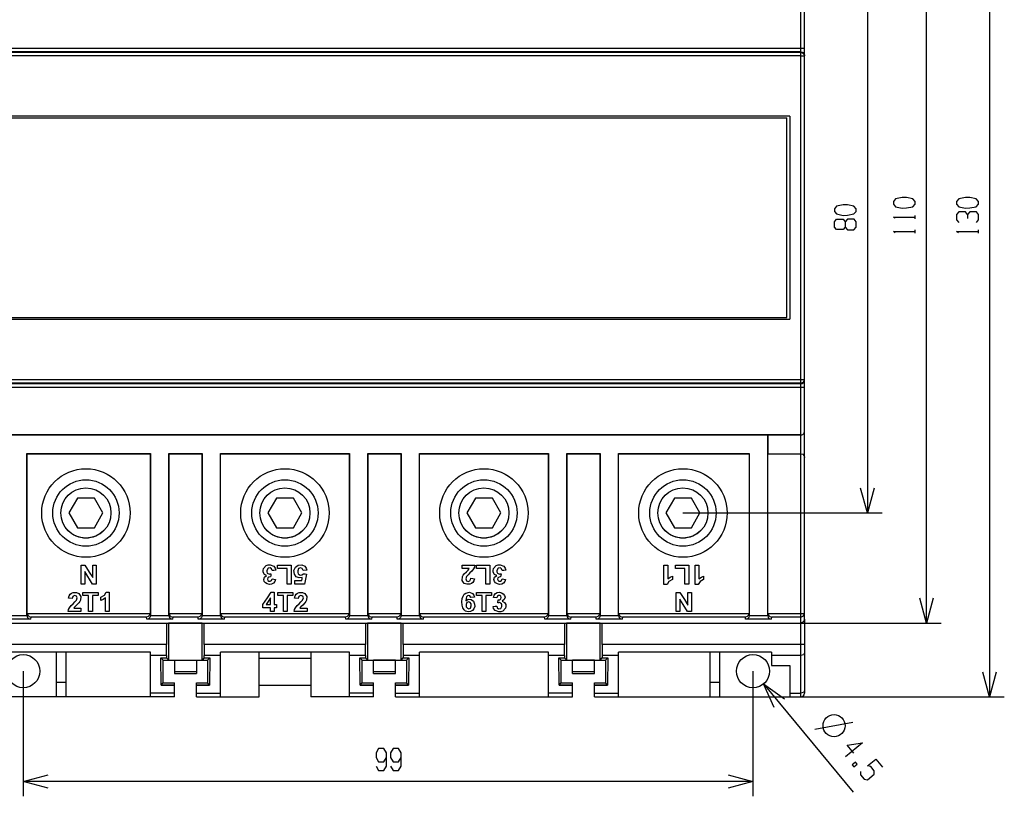
# Model space of a CAD drawing. Units: millimetres. Extents: x 0 to 580, y 0 to 398.
# Drawn here: x 109 to 243, y 186 to 292 of the extents above; entities that cross this region are included whole.
import ezdxf

# ---------------------------------------------------------------- set-up
doc = ezdxf.new("R2010")
doc.units = ezdxf.units.MM
doc.header["$LTSCALE"] = 31.900308
doc.layers.add('TFR-TRI', color=7, linetype='CONTINUOUS')

msp = doc.modelspace()

# ---------------------------------------------------------------- linework, layer by layer
at = {"layer": 'TFR-TRI', "color": 3, "linetype": 'CONTINUOUS'}
for p, q in [((215.72, 210.3), (215.72, 376.55)), ((215.22, 199.77), (215.22, 329.77)), ((240.82, 329.77), (240.82, 199.77)), ((232.25, 209.8), (232.25, 319.75)), ((224.24, 304.82), (224.24, 224.72)), ((65.72, 287.77), (215.72, 287.77)), ((215.22, 287.27), (102.72, 287.27)), ((215.22, 287.27), (215.38, 287.24)), ((215.38, 287.24), (215.53, 287.16)), ((102.72, 287.21), (215.22, 287.21)), ((215.22, 286.73), (102.72, 286.73)), ((215.22, 287.21), (215.57, 287.06)), ((215.22, 286.73), (215.57, 286.72)), ((215.53, 287.16), (215.64, 287.04)), ((215.57, 287.06), (215.72, 286.71)), ((215.57, 286.72), (215.72, 286.71)), ((215.64, 287.04), (215.71, 286.88)), ((215.71, 286.88), (215.71, 286.83)), ((215.71, 286.83), (215.72, 286.77)), ((213.72, 278.52), (102.72, 278.52)), ((102.93, 278.32), (213.33, 278.32)), ((213.33, 251.22), (213.33, 278.32)), ((213.72, 278.52), (213.72, 251.02)), ((228.06, 267.33), (227.78, 266.97)), ((228.97, 267.52), (228.06, 267.33)), ((229.56, 267.52), (228.97, 267.52)), ((230.43, 267.33), (229.56, 267.52)), ((230.75, 266.97), (230.43, 267.33)), ((236.64, 267.33), (236.35, 266.97)), ((237.54, 267.52), (236.64, 267.33)), ((238.14, 267.52), (237.54, 267.52)), ((239.01, 267.33), (238.14, 267.52)), ((239.32, 266.97), (239.01, 267.33)), ((220.05, 266.35), (219.77, 265.99)), ((219.77, 265.99), (219.77, 265.63)), ((220.96, 266.53), (220.05, 266.35)), ((221.55, 266.53), (220.96, 266.53)), ((222.43, 266.35), (221.55, 266.53)), ((222.74, 265.99), (222.43, 266.35)), ((222.74, 265.63), (222.74, 265.99)), ((227.78, 266.97), (227.78, 266.62)), ((227.78, 266.62), (228.06, 266.26)), ((228.06, 266.26), (228.97, 266.07)), ((228.97, 266.07), (229.56, 266.09)), ((229.56, 266.09), (230.43, 266.26)), ((230.43, 266.26), (230.75, 266.62)), ((230.75, 266.62), (230.75, 266.97)), ((236.35, 266.97), (236.35, 266.62)), ((236.35, 266.62), (236.64, 266.26)), ((236.64, 266.26), (237.54, 266.07)), ((237.54, 266.07), (238.14, 266.09)), ((238.14, 266.09), (239.01, 266.26)), ((239.01, 266.26), (239.32, 266.62)), ((239.32, 266.62), (239.32, 266.97)), ((219.77, 265.63), (220.05, 265.28)), ((219.77, 264.22), (220.05, 264.57)), ((220.05, 265.28), (220.96, 265.09)), ((220.05, 264.57), (220.96, 264.57)), ((220.96, 265.09), (221.55, 265.11)), ((220.96, 264.57), (221.24, 264.22)), ((221.55, 264.57), (221.24, 264.22)), ((221.55, 265.11), (222.43, 265.28)), ((222.46, 264.57), (221.55, 264.57)), ((222.43, 265.28), (222.74, 265.63)), ((222.74, 264.22), (222.46, 264.57)), ((228.03, 264.69), (227.78, 264.84)), ((227.78, 264.84), (230.75, 264.84)), ((230.75, 264.62), (230.75, 265.07)), ((236.64, 265.55), (236.35, 265.2)), ((236.35, 265.2), (236.35, 264.47)), ((237.54, 265.55), (236.64, 265.55)), ((237.82, 265.2), (237.54, 265.55)), ((238.14, 265.55), (237.82, 265.2)), ((237.82, 265.2), (237.82, 264.65)), ((239.04, 265.55), (238.14, 265.55)), ((239.32, 265.2), (239.04, 265.55)), ((239.32, 264.47), (239.32, 265.2)), ((219.77, 263.49), (219.77, 264.22)), ((220.05, 263.15), (219.77, 263.49)), ((221.24, 263.49), (220.96, 263.15)), ((221.24, 264.22), (221.24, 263.49)), ((221.24, 263.49), (221.55, 263.13)), ((222.43, 263.13), (222.74, 263.49)), ((222.74, 263.49), (222.74, 264.22)), ((236.35, 264.47), (236.64, 264.11)), ((239.04, 264.13), (239.32, 264.47)), ((220.96, 263.15), (220.05, 263.15)), ((221.55, 263.13), (222.43, 263.13)), ((228.03, 262.73), (227.78, 262.88)), ((227.78, 262.88), (230.75, 262.88)), ((230.75, 262.66), (230.75, 263.11)), ((236.6, 262.73), (236.35, 262.88)), ((236.35, 262.88), (239.32, 262.88)), ((239.32, 262.66), (239.32, 263.11)), ((102.93, 251.22), (213.33, 251.22)), ((102.72, 251.02), (213.72, 251.02)), ((102.72, 242.82), (215.22, 242.82)), ((215.22, 242.33), (102.72, 242.33)), ((102.72, 242.27), (215.22, 242.27)), ((215.22, 242.82), (215.57, 242.82)), ((215.22, 242.33), (215.57, 242.48)), ((215.22, 242.27), (215.38, 242.3)), ((215.38, 242.3), (215.53, 242.38)), ((215.53, 242.38), (215.64, 242.51)), ((215.57, 242.48), (215.72, 242.83)), ((215.57, 242.82), (215.72, 242.83)), ((215.64, 242.51), (215.71, 242.66)), ((215.71, 242.72), (215.72, 242.77)), ((215.71, 242.66), (215.71, 242.72)), ((65.72, 241.77), (215.72, 241.77)), ((215.22, 235.3), (102.72, 235.3)), ((210.72, 235.27), (107.72, 235.27)), ((210.74, 235.29), (210.72, 235.27)), ((210.72, 210.84), (210.72, 235.27)), ((210.74, 235.29), (210.74, 232.75)), ((215.22, 235.29), (210.74, 235.29)), ((215.22, 235.3), (215.47, 235.37)), ((215.22, 235.29), (215.47, 235.36)), ((215.47, 235.37), (215.65, 235.55)), ((215.47, 235.36), (215.65, 235.54)), ((215.65, 235.55), (215.72, 235.8)), ((215.65, 235.54), (215.72, 235.79)), ((110.22, 210.84), (110.22, 232.77)), ((110.22, 232.77), (110.25, 232.74)), ((110.22, 232.77), (126.97, 232.77)), ((110.25, 211.15), (110.25, 232.74)), ((110.25, 232.74), (126.94, 232.74)), ((126.97, 232.77), (126.94, 232.74)), ((126.94, 232.74), (126.94, 211.15)), ((126.97, 232.77), (126.97, 210.84)), ((129.47, 210.84), (129.47, 232.77)), ((129.47, 232.77), (129.5, 232.74)), ((129.47, 232.77), (133.97, 232.77)), ((129.5, 211.15), (129.5, 232.74)), ((129.5, 232.74), (133.94, 232.74)), ((133.97, 232.77), (133.94, 232.74)), ((133.94, 232.74), (133.94, 211.15)), ((133.97, 232.77), (133.97, 210.84)), ((136.47, 210.84), (136.47, 232.77)), ((136.47, 232.77), (136.5, 232.74)), ((136.47, 232.77), (153.97, 232.77)), ((136.5, 211.15), (136.5, 232.74)), ((136.5, 232.74), (153.94, 232.74)), ((153.97, 232.77), (153.94, 232.74)), ((153.94, 232.74), (153.94, 211.15)), ((153.97, 232.77), (153.97, 210.84)), ((156.47, 210.84), (156.47, 232.77)), ((156.47, 232.77), (156.5, 232.74)), ((156.47, 232.77), (160.97, 232.77)), ((156.5, 211.15), (156.5, 232.74)), ((156.5, 232.74), (160.94, 232.74)), ((160.97, 232.77), (160.94, 232.74)), ((160.94, 232.74), (160.94, 211.15)), ((160.97, 232.77), (160.97, 210.84)), ((163.47, 210.84), (163.47, 232.77)), ((163.47, 232.77), (163.5, 232.74)), ((163.47, 232.77), (180.97, 232.77)), ((163.5, 211.15), (163.5, 232.74)), ((163.5, 232.74), (180.94, 232.74)), ((180.97, 232.77), (180.94, 232.74)), ((180.94, 232.74), (180.94, 211.15)), ((180.97, 232.77), (180.97, 210.84)), ((183.47, 210.84), (183.47, 232.77)), ((183.47, 232.77), (183.5, 232.74)), ((183.47, 232.77), (187.97, 232.77)), ((183.5, 211.15), (183.5, 232.74)), ((183.5, 232.74), (187.94, 232.74)), ((187.97, 232.77), (187.94, 232.74)), ((187.94, 232.74), (187.94, 211.15)), ((187.97, 232.77), (187.97, 210.84)), ((190.47, 210.84), (190.47, 232.77)), ((190.47, 232.77), (190.5, 232.74)), ((190.47, 232.77), (208.22, 232.77)), ((190.5, 211.15), (190.5, 232.74)), ((190.5, 232.74), (208.19, 232.74)), ((208.22, 232.77), (208.19, 232.74)), ((208.19, 232.74), (208.19, 211.15)), ((208.22, 232.77), (208.22, 210.84)), ((210.74, 232.75), (210.75, 232.74)), ((210.74, 232.75), (215.22, 232.75)), ((210.75, 211.15), (210.75, 232.74)), ((210.75, 232.74), (215.22, 232.74)), ((215.22, 232.75), (215.47, 232.68)), ((215.22, 232.74), (215.47, 232.68)), ((215.47, 232.68), (215.65, 232.49)), ((215.47, 232.68), (215.65, 232.5)), ((215.65, 232.5), (215.72, 232.25)), ((215.65, 232.49), (215.72, 232.25)), ((224.24, 224.72), (223.33, 228.1)), ((225.15, 228.1), (224.24, 224.72)), ((117.06, 226.72), (115.91, 224.72)), ((119.37, 226.72), (117.06, 226.72)), ((120.53, 224.72), (119.37, 226.72)), ((144.06, 226.72), (142.91, 224.72)), ((146.37, 226.72), (144.06, 226.72)), ((147.53, 224.72), (146.37, 226.72)), ((171.06, 226.72), (169.91, 224.72)), ((173.37, 226.72), (171.06, 226.72)), ((174.53, 224.72), (173.37, 226.72)), ((198.06, 226.72), (196.91, 224.72)), ((200.37, 226.72), (198.06, 226.72)), ((201.53, 224.72), (200.37, 226.72)), ((115.91, 224.72), (117.06, 222.72)), ((119.37, 222.72), (120.53, 224.72)), ((142.91, 224.72), (144.06, 222.72)), ((146.37, 222.72), (147.53, 224.72)), ((169.91, 224.72), (171.06, 222.72)), ((173.37, 222.72), (174.53, 224.72)), ((196.91, 224.72), (198.06, 222.72)), ((199.22, 224.72), (226.24, 224.72)), ((200.37, 222.72), (201.53, 224.72)), ((117.06, 222.72), (119.37, 222.72)), ((144.06, 222.72), (146.37, 222.72)), ((171.06, 222.72), (173.37, 222.72)), ((198.06, 222.72), (200.37, 222.72)), ((117.56, 215.05), (117.56, 217.65)), ((117.56, 217.65), (118.09, 217.65)), ((118.05, 216.78), (118.05, 215.05)), ((119.11, 215.05), (118.05, 216.78)), ((118.09, 217.65), (118.67, 216.7)), ((118.67, 216.7), (119.14, 215.95)), ((119.14, 215.95), (119.14, 217.65)), ((119.14, 217.65), (119.62, 217.65)), ((119.62, 217.65), (119.62, 215.05)), ((142.25, 216.94), (142.31, 217.19)), ((142.27, 216.68), (142.25, 216.94)), ((142.44, 216.4), (142.27, 216.68)), ((142.31, 217.19), (142.67, 217.58)), ((142.67, 217.58), (142.93, 217.67)), ((142.94, 217.23), (142.77, 216.94)), ((142.77, 216.94), (142.77, 216.74)), ((142.77, 216.74), (142.83, 216.58)), ((142.83, 216.58), (143.11, 216.44)), ((142.93, 217.67), (143.22, 217.69)), ((143.24, 217.26), (142.94, 217.23)), ((143.11, 216.44), (143.22, 216.45)), ((143.22, 217.69), (143.71, 217.49)), ((143.22, 216.45), (143.33, 216.47)), ((143.41, 217.13), (143.24, 217.26)), ((143.33, 216.47), (143.3, 216.25)), ((143.49, 216.9), (143.41, 217.13)), ((143.7, 216.92), (143.49, 216.9)), ((143.98, 216.96), (143.7, 216.92)), ((143.71, 217.49), (143.9, 217.22)), ((143.9, 217.22), (143.98, 216.96)), ((144.22, 217.21), (144.22, 217.65)), ((144.22, 217.65), (146.05, 217.65)), ((145.53, 217.21), (144.22, 217.21)), ((145.53, 215.07), (145.53, 217.21)), ((146.05, 217.65), (146.05, 215.07)), ((146.45, 216.91), (146.64, 217.36)), ((146.5, 216.43), (146.45, 216.91)), ((146.75, 216.07), (146.5, 216.43)), ((146.64, 217.36), (147.01, 217.64)), ((147.08, 217.19), (146.96, 216.86)), ((146.96, 216.86), (146.97, 216.63)), ((146.97, 216.63), (147.03, 216.46)), ((147.01, 217.64), (147.51, 217.68)), ((147.03, 216.46), (147.3, 216.31)), ((147.34, 217.29), (147.08, 217.19)), ((147.57, 217.19), (147.34, 217.29)), ((147.51, 217.68), (147.92, 217.5)), ((147.53, 216.34), (147.72, 216.49)), ((147.69, 216.93), (147.57, 217.19)), ((148.19, 216.98), (147.69, 216.93)), ((147.72, 216.49), (147.95, 216.46)), ((148.13, 216.44), (147.87, 215.08)), ((147.92, 217.5), (148.11, 217.24)), ((147.95, 216.46), (148.13, 216.44)), ((148.11, 217.24), (148.19, 216.98)), ((169.25, 217.18), (169.25, 217.65)), ((169.25, 217.65), (171, 217.65)), ((170.24, 217.18), (169.25, 217.18)), ((169.4, 216.27), (169.54, 216.46)), ((169.54, 216.46), (169.84, 216.76)), ((169.84, 216.76), (170.07, 216.98)), ((170.07, 216.98), (170.18, 217.09)), ((170.33, 216.59), (170.07, 216.34)), ((170.18, 217.09), (170.24, 217.18)), ((170.57, 216.83), (170.33, 216.59)), ((170.81, 217.13), (170.57, 216.83)), ((170.93, 217.38), (170.81, 217.13)), ((171, 217.65), (170.93, 217.38)), ((171.2, 217.21), (171.2, 217.65)), ((171.2, 217.65), (173.03, 217.65)), ((172.5, 217.21), (171.2, 217.21)), ((172.5, 215.07), (172.5, 217.21)), ((173.03, 217.65), (173.03, 215.07)), ((173.46, 216.94), (173.53, 217.19)), ((173.49, 216.68), (173.46, 216.94)), ((173.66, 216.4), (173.49, 216.68)), ((173.53, 217.19), (173.89, 217.58)), ((173.89, 217.58), (174.14, 217.67)), ((174.15, 217.23), (173.98, 216.94)), ((173.98, 216.94), (173.98, 216.74)), ((173.98, 216.74), (174.05, 216.58)), ((174.05, 216.58), (174.32, 216.44)), ((174.14, 217.67), (174.43, 217.69)), ((174.46, 217.26), (174.15, 217.23)), ((174.32, 216.44), (174.44, 216.45)), ((174.43, 217.69), (174.92, 217.49)), ((174.44, 216.45), (174.55, 216.47)), ((174.62, 217.13), (174.46, 217.26)), ((174.55, 216.47), (174.49, 216.07)), ((174.71, 216.9), (174.62, 217.13)), ((174.92, 216.92), (174.71, 216.9)), ((174.92, 217.49), (175.12, 217.22)), ((175.19, 216.96), (174.92, 216.92)), ((175.12, 217.22), (175.19, 216.96)), ((196.65, 215.04), (196.65, 217.65)), ((196.65, 217.65), (197.15, 217.65)), ((197.15, 217.65), (197.15, 215.77)), ((198.19, 217.21), (198.19, 217.65)), ((198.19, 217.65), (200.02, 217.65)), ((199.5, 217.21), (198.19, 217.21)), ((199.5, 215.07), (199.5, 217.21)), ((200.02, 217.65), (200.02, 215.07)), ((200.89, 215.04), (200.89, 217.65)), ((200.89, 217.65), (201.39, 217.65)), ((201.39, 217.65), (201.39, 215.77)), ((142.36, 215.69), (142.45, 216.01)), ((142.42, 215.45), (142.36, 215.69)), ((142.59, 215.23), (142.42, 215.45)), ((142.74, 216.25), (142.44, 216.4)), ((142.45, 216.01), (142.74, 216.25)), ((142.82, 215.09), (142.59, 215.23)), ((143.12, 215.04), (142.82, 215.09)), ((142.91, 215.91), (142.86, 215.73)), ((142.86, 215.73), (142.91, 215.56)), ((143.05, 216.03), (142.91, 215.91)), ((142.91, 215.56), (143.05, 215.46)), ((143.28, 216.07), (143.05, 216.03)), ((143.05, 215.46), (143.24, 215.46)), ((143.24, 215.46), (143.4, 215.57)), ((143.3, 216.25), (143.28, 216.07)), ((143.4, 215.57), (143.48, 215.79)), ((143.67, 215.21), (143.42, 215.08)), ((143.48, 215.79), (143.94, 215.72)), ((143.84, 215.41), (143.67, 215.21)), ((143.94, 215.72), (143.84, 215.41)), ((146.56, 215.08), (146.56, 215.55)), ((146.56, 215.55), (147.5, 215.55)), ((147.87, 215.08), (146.56, 215.08)), ((147.13, 215.91), (146.75, 216.07)), ((147.57, 215.99), (147.13, 215.91)), ((147.3, 216.31), (147.53, 216.34)), ((147.5, 215.55), (147.54, 215.8)), ((147.54, 215.8), (147.57, 215.99)), ((169.27, 215.58), (169.31, 216.09)), ((169.54, 215.18), (169.27, 215.58)), ((169.31, 216.09), (169.4, 216.27)), ((169.88, 215.05), (169.54, 215.18)), ((169.85, 216.1), (169.75, 215.77)), ((169.75, 215.77), (169.85, 215.53)), ((170.07, 216.34), (169.85, 216.1)), ((169.85, 215.53), (170.09, 215.45)), ((170.09, 215.45), (170.33, 215.54)), ((170.54, 215.14), (170.3, 215.06)), ((170.33, 215.54), (170.41, 215.69)), ((170.41, 215.69), (170.44, 215.86)), ((170.44, 215.86), (170.72, 215.83)), ((170.73, 215.28), (170.54, 215.14)), ((170.72, 215.83), (170.94, 215.81)), ((170.87, 215.5), (170.73, 215.28)), ((170.94, 215.81), (170.87, 215.5)), ((173.58, 215.69), (173.67, 216.01)), ((173.64, 215.45), (173.58, 215.69)), ((173.8, 215.23), (173.64, 215.45)), ((173.95, 216.25), (173.66, 216.4)), ((173.67, 216.01), (173.95, 216.25)), ((174.04, 215.09), (173.8, 215.23)), ((174.33, 215.04), (174.04, 215.09)), ((174.12, 215.91), (174.08, 215.73)), ((174.08, 215.73), (174.13, 215.56)), ((174.27, 216.03), (174.12, 215.91)), ((174.13, 215.56), (174.26, 215.46)), ((174.26, 215.46), (174.46, 215.46)), ((174.49, 216.07), (174.27, 216.03)), ((174.46, 215.46), (174.61, 215.57)), ((174.61, 215.57), (174.69, 215.79)), ((174.88, 215.21), (174.64, 215.08)), ((174.69, 215.79), (175.15, 215.72)), ((175.05, 215.41), (174.88, 215.21)), ((175.15, 215.72), (175.05, 215.41)), ((197.32, 215.41), (197.06, 215.04)), ((197.15, 215.77), (197.49, 216.01)), ((197.8, 215.69), (197.32, 215.41)), ((197.49, 216.01), (197.8, 216.15)), ((197.8, 216.15), (197.8, 215.69)), ((201.56, 215.41), (201.3, 215.04)), ((201.39, 215.77), (201.73, 216.01)), ((202.03, 215.69), (201.56, 215.41)), ((201.73, 216.01), (202.03, 216.15)), ((202.03, 216.15), (202.03, 215.69)), ((116.07, 213.71), (116.26, 213.86)), ((116.26, 213.86), (116.5, 213.94)), ((116.5, 213.94), (116.92, 213.94)), ((116.92, 213.94), (117.25, 213.81)), ((117.25, 213.81), (117.53, 213.41)), ((118.05, 215.05), (117.56, 215.05)), ((117.81, 213.51), (117.81, 213.95)), ((117.81, 213.95), (119.88, 213.95)), ((119.62, 215.05), (119.11, 215.05)), ((119.88, 213.95), (119.88, 213.51)), ((120.72, 213.59), (120.98, 213.96)), ((120.98, 213.96), (121.38, 213.96)), ((121.38, 213.96), (121.38, 211.35)), ((142.85, 213.23), (143.34, 213.96)), ((143.42, 215.08), (143.12, 215.04)), ((143.34, 213.96), (143.76, 213.96)), ((143.76, 213.96), (143.76, 212.31)), ((144.24, 213.51), (144.24, 213.95)), ((144.24, 213.95), (146.31, 213.95)), ((146.05, 215.07), (145.53, 215.07)), ((146.31, 213.95), (146.31, 213.51)), ((146.74, 213.71), (146.93, 213.86)), ((146.93, 213.86), (147.17, 213.94)), ((147.17, 213.94), (147.59, 213.94)), ((147.59, 213.94), (147.93, 213.81)), ((147.93, 213.81), (148.2, 213.41)), ((169.56, 213.7), (169.78, 213.86)), ((169.78, 213.86), (170.26, 213.96)), ((170.3, 215.06), (169.88, 215.05)), ((170.26, 213.96), (170.68, 213.79)), ((170.68, 213.79), (170.86, 213.56)), ((171.19, 213.51), (171.19, 213.95)), ((171.19, 213.95), (173.25, 213.95)), ((173.03, 215.07), (172.5, 215.07)), ((173.25, 213.95), (173.25, 213.51)), ((173.6, 213.58), (173.77, 213.79)), ((173.77, 213.79), (174.02, 213.92)), ((174.02, 213.92), (174.32, 213.96)), ((174.32, 213.96), (174.62, 213.91)), ((174.64, 215.08), (174.33, 215.04)), ((174.62, 213.91), (174.85, 213.76)), ((174.85, 213.76), (175.02, 213.55)), ((197.06, 215.04), (196.65, 215.04)), ((198.31, 211.35), (198.31, 213.95)), ((198.31, 213.95), (198.82, 213.95)), ((198.82, 213.95), (199.42, 212.98)), ((200.02, 215.07), (199.5, 215.07)), ((199.89, 212.21), (199.89, 213.95)), ((199.89, 213.95), (200.37, 213.95)), ((200.37, 213.95), (200.37, 211.35)), ((201.3, 215.04), (200.89, 215.04)), ((115.86, 213.19), (115.93, 213.49)), ((116.36, 213.14), (115.86, 213.19)), ((115.93, 213.49), (116.07, 213.71)), ((116.39, 213.31), (116.36, 213.14)), ((116.47, 213.45), (116.39, 213.31)), ((116.71, 213.54), (116.47, 213.45)), ((116.47, 212.4), (116.73, 212.65)), ((116.95, 213.46), (116.71, 213.54)), ((116.73, 212.65), (116.95, 212.89)), ((117.05, 213.22), (116.95, 213.46)), ((116.95, 212.89), (117.05, 213.22)), ((117.26, 212.53), (116.96, 212.24)), ((117.4, 212.72), (117.26, 212.53)), ((117.49, 212.91), (117.4, 212.72)), ((117.53, 213.41), (117.49, 212.91)), ((118.58, 213.51), (117.81, 213.51)), ((118.58, 211.35), (118.58, 213.51)), ((119.11, 213.51), (119.11, 211.35)), ((119.88, 213.51), (119.11, 213.51)), ((120.24, 213.3), (120.72, 213.59)), ((120.24, 212.85), (120.24, 213.3)), ((120.55, 212.98), (120.24, 212.85)), ((120.88, 213.23), (120.55, 212.98)), ((120.88, 211.35), (120.88, 213.23)), ((142.21, 212.31), (142.85, 213.23)), ((142.94, 212.7), (142.68, 212.31)), ((143.28, 213.2), (142.94, 212.7)), ((143.28, 212.31), (143.28, 213.2)), ((145.02, 213.51), (144.24, 213.51)), ((145.02, 211.35), (145.02, 213.51)), ((145.54, 213.51), (145.54, 211.35)), ((146.31, 213.51), (145.54, 213.51)), ((146.53, 213.19), (146.6, 213.49)), ((147.03, 213.14), (146.53, 213.19)), ((146.6, 213.49), (146.74, 213.71)), ((147.06, 213.31), (147.03, 213.14)), ((147.14, 213.45), (147.06, 213.31)), ((147.38, 213.54), (147.14, 213.45)), ((147.14, 212.4), (147.4, 212.65)), ((147.63, 213.46), (147.38, 213.54)), ((147.4, 212.65), (147.62, 212.89)), ((147.62, 212.89), (147.72, 213.22)), ((147.72, 213.22), (147.63, 213.46)), ((147.93, 212.53), (147.63, 212.24)), ((148.07, 212.72), (147.93, 212.53)), ((148.16, 212.91), (148.07, 212.72)), ((148.2, 213.41), (148.16, 212.91)), ((169.24, 212.67), (169.28, 213.11)), ((169.27, 212.2), (169.24, 212.67)), ((169.28, 213.11), (169.39, 213.45)), ((169.39, 213.45), (169.56, 213.7)), ((169.8, 213.15), (169.76, 212.82)), ((169.76, 212.82), (170.09, 213.02)), ((169.87, 213.36), (169.8, 213.15)), ((169.9, 212.56), (169.81, 212.31)), ((169.97, 213.48), (169.87, 213.36)), ((170.15, 212.67), (169.9, 212.56)), ((170.09, 213.54), (169.97, 213.48)), ((170.33, 213.5), (170.09, 213.54)), ((170.09, 213.02), (170.47, 212.99)), ((170.34, 212.6), (170.15, 212.67)), ((170.45, 213.26), (170.33, 213.5)), ((170.47, 212.4), (170.34, 212.6)), ((170.93, 213.31), (170.45, 213.26)), ((170.47, 212.99), (170.79, 212.76)), ((170.79, 212.76), (170.96, 212.37)), ((170.86, 213.56), (170.93, 213.31)), ((171.96, 213.51), (171.19, 213.51)), ((171.96, 211.35), (171.96, 213.51)), ((172.48, 213.51), (172.48, 211.35)), ((173.25, 213.51), (172.48, 213.51)), ((173.5, 213.28), (173.6, 213.58)), ((173.96, 213.2), (173.5, 213.28)), ((174.04, 213.42), (173.96, 213.2)), ((174.2, 213.54), (174.04, 213.42)), ((174.11, 212.52), (174.16, 212.93)), ((174.21, 212.55), (174.11, 212.52)), ((174.16, 212.93), (174.39, 212.96)), ((174.39, 213.53), (174.2, 213.54)), ((174.33, 212.56), (174.21, 212.55)), ((174.61, 212.42), (174.33, 212.56)), ((174.53, 213.44), (174.39, 213.53)), ((174.39, 212.96), (174.53, 213.08)), ((174.58, 213.26), (174.53, 213.44)), ((174.53, 213.08), (174.58, 213.26)), ((174.67, 212.25), (174.61, 212.42)), ((174.98, 212.99), (174.7, 212.74)), ((174.7, 212.74), (175, 212.6)), ((175.08, 213.3), (174.98, 212.99)), ((175, 212.6), (175.17, 212.32)), ((175.02, 213.55), (175.08, 213.3)), ((198.8, 213.04), (198.8, 211.35)), ((199.26, 212.3), (198.8, 213.04)), ((199.42, 212.98), (199.89, 212.21)), ((232.25, 209.8), (231.34, 213.18)), ((233.15, 213.18), (232.25, 209.8)), ((110.22, 210.84), (110.25, 211.15)), ((110.25, 211.15), (110.25, 211.11)), ((110.25, 211.11), (110.33, 210.87)), ((110.25, 211.11), (126.93, 211.11)), ((115.8, 211.35), (115.86, 211.61)), ((117.55, 211.35), (115.8, 211.35)), ((115.86, 211.61), (115.99, 211.87)), ((115.99, 211.87), (116.23, 212.16)), ((116.23, 212.16), (116.47, 212.4)), ((116.62, 211.9), (116.56, 211.81)), ((116.56, 211.81), (117.55, 211.81)), ((116.72, 212.01), (116.62, 211.9)), ((116.96, 212.24), (116.72, 212.01)), ((117.55, 211.81), (117.55, 211.35)), ((119.11, 211.35), (118.58, 211.35)), ((121.38, 211.35), (120.88, 211.35)), ((126.93, 211.11), (126.85, 210.87)), ((126.93, 211.11), (126.94, 211.15)), ((126.94, 211.15), (126.97, 210.84)), ((129.47, 210.84), (129.5, 211.15)), ((129.5, 211.15), (129.5, 211.11)), ((129.5, 211.11), (129.58, 210.87)), ((129.5, 211.11), (133.94, 211.11)), ((133.94, 211.11), (133.86, 210.87)), ((133.94, 211.15), (133.97, 210.84)), ((133.94, 211.11), (133.94, 211.15)), ((136.47, 210.84), (136.5, 211.15)), ((136.5, 211.15), (136.5, 211.11)), ((136.5, 211.11), (136.58, 210.87)), ((136.5, 211.11), (153.93, 211.11)), ((142.21, 211.87), (142.21, 212.31)), ((143.28, 211.87), (142.21, 211.87)), ((142.68, 212.31), (143.28, 212.31)), ((143.28, 211.35), (143.28, 211.87)), ((143.76, 211.35), (143.28, 211.35)), ((143.76, 212.31), (144.08, 212.31)), ((143.76, 211.87), (143.76, 211.35)), ((144.08, 211.87), (143.76, 211.87)), ((144.08, 212.31), (144.08, 211.87)), ((145.54, 211.35), (145.02, 211.35)), ((146.48, 211.35), (146.54, 211.61)), ((148.22, 211.35), (146.48, 211.35)), ((146.54, 211.61), (146.66, 211.87)), ((146.66, 211.87), (146.9, 212.16)), ((146.9, 212.16), (147.14, 212.4)), ((147.3, 211.9), (147.23, 211.81)), ((147.23, 211.81), (148.22, 211.81)), ((147.4, 212.01), (147.3, 211.9)), ((147.63, 212.24), (147.4, 212.01)), ((148.22, 211.81), (148.22, 211.35)), ((153.93, 211.11), (153.85, 210.87)), ((153.93, 211.11), (153.94, 211.15)), ((153.94, 211.15), (153.97, 210.84)), ((156.47, 210.84), (156.5, 211.15)), ((156.5, 211.15), (156.5, 211.11)), ((156.5, 211.11), (156.58, 210.87)), ((156.5, 211.11), (160.94, 211.11)), ((160.94, 211.11), (160.86, 210.87)), ((160.94, 211.15), (160.97, 210.84)), ((160.94, 211.11), (160.94, 211.15)), ((163.47, 210.84), (163.5, 211.15)), ((163.5, 211.15), (163.5, 211.11)), ((163.5, 211.11), (163.58, 210.87)), ((163.5, 211.11), (180.93, 211.11)), ((169.36, 211.84), (169.27, 212.2)), ((169.52, 211.58), (169.36, 211.84)), ((169.73, 211.41), (169.52, 211.58)), ((170.06, 211.31), (169.73, 211.41)), ((169.81, 212.31), (169.83, 211.99)), ((169.83, 211.99), (169.98, 211.79)), ((169.98, 211.79), (170.17, 211.72)), ((170.42, 211.34), (170.06, 211.31)), ((170.17, 211.72), (170.4, 211.82)), ((170.4, 211.82), (170.49, 212.11)), ((170.68, 211.48), (170.42, 211.34)), ((170.49, 212.11), (170.47, 212.4)), ((170.87, 211.72), (170.68, 211.48)), ((170.97, 212.02), (170.87, 211.72)), ((170.96, 212.37), (170.97, 212.02)), ((172.48, 211.35), (171.96, 211.35)), ((173.46, 212.04), (173.73, 212.07)), ((173.54, 211.77), (173.46, 212.04)), ((173.73, 211.51), (173.54, 211.77)), ((173.73, 212.07), (173.95, 212.1)), ((174.22, 211.31), (173.73, 211.51)), ((173.95, 212.1), (174.03, 211.86)), ((174.03, 211.86), (174.2, 211.74)), ((174.2, 211.74), (174.5, 211.77)), ((174.51, 211.32), (174.22, 211.31)), ((174.5, 211.77), (174.67, 212.05)), ((174.77, 211.41), (174.51, 211.32)), ((174.67, 212.05), (174.67, 212.25)), ((175.13, 211.8), (174.77, 211.41)), ((175.19, 212.06), (175.13, 211.8)), ((175.17, 212.32), (175.19, 212.06)), ((180.93, 211.11), (180.85, 210.87)), ((180.93, 211.11), (180.94, 211.15)), ((180.94, 211.15), (180.97, 210.84)), ((183.47, 210.84), (183.5, 211.15)), ((183.5, 211.15), (183.5, 211.11)), ((183.5, 211.11), (183.58, 210.87)), ((183.5, 211.11), (187.94, 211.11)), ((187.94, 211.11), (187.86, 210.87)), ((187.94, 211.15), (187.97, 210.84)), ((187.94, 211.11), (187.94, 211.15)), ((190.47, 210.84), (190.5, 211.15)), ((190.5, 211.15), (190.5, 211.11)), ((190.5, 211.11), (190.58, 210.87)), ((190.5, 211.11), (208.19, 211.11)), ((198.8, 211.35), (198.31, 211.35)), ((199.85, 211.35), (199.26, 212.3)), ((200.37, 211.35), (199.85, 211.35)), ((208.19, 211.11), (208.11, 210.87)), ((208.19, 211.15), (208.22, 210.84)), ((208.19, 211.11), (208.19, 211.15)), ((210.72, 210.84), (210.75, 211.15)), ((210.75, 211.15), (210.75, 211.11)), ((210.75, 211.11), (210.83, 210.87)), ((210.75, 211.11), (215.72, 211.11)), ((215.57, 210.75), (215.72, 211.11)), ((102.72, 209.8), (234.25, 209.8)), ((110.71, 210.3), (107.22, 210.3)), ((107.72, 210.8), (110.22, 210.8)), ((110.22, 210.8), (110.22, 210.84)), ((110.22, 210.8), (110.3, 210.56)), ((110.3, 210.56), (110.48, 210.38)), ((110.33, 210.87), (110.51, 210.69)), ((110.48, 210.38), (110.71, 210.3)), ((110.51, 210.69), (110.74, 210.61)), ((110.74, 210.61), (110.71, 210.3)), ((126.44, 210.61), (110.74, 210.61)), ((126.68, 210.69), (126.44, 210.61)), ((126.47, 210.3), (126.44, 210.61)), ((126.71, 210.38), (126.47, 210.3)), ((129.96, 210.3), (126.47, 210.3)), ((126.85, 210.87), (126.68, 210.69)), ((126.89, 210.56), (126.71, 210.38)), ((126.97, 210.8), (126.89, 210.56)), ((126.97, 210.84), (126.97, 210.8)), ((126.97, 210.8), (129.47, 210.8)), ((129.15, 209.8), (129.15, 206.88)), ((129.47, 209.77), (129.44, 209.8)), ((129.47, 210.8), (129.47, 210.84)), ((129.47, 210.8), (129.55, 210.56)), ((129.47, 204.78), (129.47, 209.77)), ((133.97, 209.77), (129.47, 209.77)), ((129.55, 210.56), (129.73, 210.38)), ((129.58, 210.87), (129.76, 210.69)), ((129.73, 210.38), (129.96, 210.3)), ((129.76, 210.69), (129.99, 210.61)), ((129.99, 210.61), (129.96, 210.3)), ((133.44, 210.61), (129.99, 210.61)), ((133.68, 210.69), (133.44, 210.61)), ((133.47, 210.3), (133.44, 210.61)), ((133.71, 210.38), (133.47, 210.3)), ((136.96, 210.3), (133.47, 210.3)), ((133.86, 210.87), (133.68, 210.69)), ((133.89, 210.56), (133.71, 210.38)), ((133.97, 210.8), (133.89, 210.56)), ((133.97, 210.84), (133.97, 210.8)), ((133.97, 210.8), (136.47, 210.8)), ((134, 209.8), (133.97, 209.77)), ((133.97, 204.78), (133.97, 209.77)), ((134.28, 206.88), (134.28, 209.8)), ((136.47, 210.8), (136.47, 210.84)), ((136.47, 210.8), (136.55, 210.56)), ((136.55, 210.56), (136.73, 210.38)), ((136.58, 210.87), (136.76, 210.69)), ((136.73, 210.38), (136.96, 210.3)), ((136.76, 210.69), (137, 210.61)), ((137, 210.61), (136.96, 210.3)), ((153.44, 210.61), (137, 210.61)), ((153.68, 210.69), (153.44, 210.61)), ((153.47, 210.3), (153.44, 210.61)), ((153.71, 210.38), (153.47, 210.3)), ((156.96, 210.3), (153.47, 210.3)), ((153.85, 210.87), (153.68, 210.69)), ((153.89, 210.56), (153.71, 210.38)), ((153.97, 210.8), (153.89, 210.56)), ((153.97, 210.84), (153.97, 210.8)), ((153.97, 210.8), (156.47, 210.8)), ((156.15, 209.8), (156.15, 206.88)), ((156.47, 209.77), (156.44, 209.8)), ((156.47, 210.8), (156.47, 210.84)), ((156.47, 210.8), (156.55, 210.56)), ((156.47, 204.78), (156.47, 209.77)), ((160.97, 209.77), (156.47, 209.77)), ((156.55, 210.56), (156.73, 210.38)), ((156.58, 210.87), (156.76, 210.69)), ((156.73, 210.38), (156.96, 210.3)), ((156.76, 210.69), (156.99, 210.61)), ((156.99, 210.61), (156.96, 210.3)), ((160.44, 210.61), (156.99, 210.61)), ((160.68, 210.69), (160.44, 210.61)), ((160.47, 210.3), (160.44, 210.61)), ((160.71, 210.38), (160.47, 210.3)), ((163.96, 210.3), (160.47, 210.3)), ((160.86, 210.87), (160.68, 210.69)), ((160.89, 210.56), (160.71, 210.38)), ((160.97, 210.8), (160.89, 210.56)), ((160.97, 210.84), (160.97, 210.8)), ((160.97, 210.8), (163.47, 210.8)), ((160.97, 209.77), (161, 209.8)), ((160.97, 204.78), (160.97, 209.77)), ((161.28, 206.88), (161.28, 209.8)), ((163.47, 210.8), (163.47, 210.84)), ((163.47, 210.8), (163.55, 210.56)), ((163.55, 210.56), (163.73, 210.38)), ((163.58, 210.87), (163.76, 210.69)), ((163.73, 210.38), (163.96, 210.3)), ((163.76, 210.69), (164, 210.61)), ((164, 210.61), (163.96, 210.3)), ((180.44, 210.61), (164, 210.61)), ((180.68, 210.69), (180.44, 210.61)), ((180.47, 210.3), (180.44, 210.61)), ((180.71, 210.38), (180.47, 210.3)), ((183.96, 210.3), (180.47, 210.3)), ((180.85, 210.87), (180.68, 210.69)), ((180.89, 210.56), (180.71, 210.38)), ((180.97, 210.8), (180.89, 210.56)), ((180.97, 210.84), (180.97, 210.8)), ((180.97, 210.8), (183.47, 210.8)), ((183.15, 209.8), (183.15, 206.88)), ((183.47, 209.77), (183.44, 209.8)), ((183.47, 210.8), (183.47, 210.84)), ((183.47, 210.8), (183.55, 210.56)), ((183.47, 204.78), (183.47, 209.77)), ((187.97, 209.77), (183.47, 209.77)), ((183.55, 210.56), (183.73, 210.38)), ((183.58, 210.87), (183.76, 210.69)), ((183.73, 210.38), (183.96, 210.3)), ((183.76, 210.69), (183.99, 210.61)), ((183.99, 210.61), (183.96, 210.3)), ((187.44, 210.61), (183.99, 210.61)), ((187.68, 210.69), (187.44, 210.61)), ((187.47, 210.3), (187.44, 210.61)), ((187.71, 210.38), (187.47, 210.3)), ((190.96, 210.3), (187.47, 210.3)), ((187.86, 210.87), (187.68, 210.69)), ((187.89, 210.56), (187.71, 210.38)), ((187.97, 210.8), (187.89, 210.56)), ((187.97, 210.84), (187.97, 210.8)), ((187.97, 210.8), (190.47, 210.8)), ((187.97, 209.77), (188, 209.8)), ((187.97, 204.78), (187.97, 209.77)), ((188.28, 206.88), (188.28, 209.8)), ((190.47, 210.8), (190.47, 210.84)), ((190.47, 210.8), (190.55, 210.56)), ((190.55, 210.56), (190.73, 210.38)), ((190.58, 210.87), (190.76, 210.69)), ((190.73, 210.38), (190.96, 210.3)), ((190.76, 210.69), (191, 210.61)), ((191, 210.61), (190.96, 210.3)), ((207.69, 210.61), (191, 210.61)), ((207.93, 210.69), (207.69, 210.61)), ((207.72, 210.3), (207.69, 210.61)), ((207.96, 210.38), (207.72, 210.3)), ((211.21, 210.3), (207.72, 210.3)), ((208.11, 210.87), (207.93, 210.69)), ((208.14, 210.56), (207.96, 210.38)), ((208.22, 210.8), (208.14, 210.56)), ((208.22, 210.84), (208.22, 210.8)), ((208.22, 210.8), (210.72, 210.8)), ((210.72, 210.8), (210.72, 210.84)), ((210.72, 210.8), (210.8, 210.56)), ((210.8, 210.56), (210.98, 210.38)), ((210.83, 210.87), (211.01, 210.69)), ((210.98, 210.38), (211.21, 210.3)), ((211.01, 210.69), (211.24, 210.61)), ((211.24, 210.61), (211.21, 210.3)), ((215.22, 210.61), (211.24, 210.61)), ((215.22, 210.61), (215.57, 210.75)), ((215.57, 209.95), (215.22, 209.8)), ((215.72, 210.3), (215.57, 209.95)), ((215.72, 210.3), (215.72, 200.27)), ((129.15, 206.88), (102.72, 206.88)), ((126.97, 205.83), (107.22, 205.83)), ((114.22, 199.77), (114.22, 205.83)), ((115.52, 199.77), (115.52, 205.83)), ((126.97, 199.77), (126.97, 205.83)), ((129.15, 206.32), (129.15, 206.88)), ((129.16, 205.81), (129.15, 206.32)), ((129.16, 205.38), (129.16, 205.81)), ((134.28, 206.88), (134.28, 206.32)), ((156.15, 206.88), (134.28, 206.88)), ((134.28, 206.32), (134.28, 205.81)), ((134.28, 205.81), (134.28, 205.38)), ((136.47, 199.77), (136.47, 205.83)), ((153.97, 205.83), (136.47, 205.83)), ((141.72, 199.77), (141.72, 205.83)), ((148.72, 205.83), (148.72, 199.77)), ((153.97, 199.77), (153.97, 205.83)), ((156.15, 206.32), (156.15, 206.88)), ((156.16, 205.81), (156.15, 206.32)), ((156.16, 205.38), (156.16, 205.81)), ((161.28, 206.88), (161.28, 206.32)), ((183.15, 206.88), (161.28, 206.88)), ((161.28, 206.32), (161.28, 205.81)), ((161.28, 205.81), (161.28, 205.38)), ((163.47, 199.77), (163.47, 205.83)), ((180.97, 205.83), (163.47, 205.83)), ((180.97, 199.77), (180.97, 205.83)), ((183.15, 206.32), (183.15, 206.88)), ((183.16, 205.81), (183.15, 206.32)), ((183.16, 205.38), (183.16, 205.81)), ((188.28, 206.88), (188.28, 206.32)), ((215.72, 206.88), (188.28, 206.88)), ((188.28, 206.32), (188.28, 205.81)), ((188.28, 205.81), (188.28, 205.38)), ((190.47, 199.77), (190.47, 205.83)), ((211.22, 205.83), (190.47, 205.83)), ((202.92, 199.77), (202.92, 205.83)), ((204.22, 199.77), (204.22, 205.83)), ((211.22, 205.83), (211.22, 204.03)), ((215.72, 205.76), (215.57, 205.49)), ((129.16, 205.38), (126.97, 205.38)), ((128.43, 201.35), (128.4, 205.09)), ((128.4, 205.09), (128.72, 204.76)), ((128.4, 205.09), (129.16, 205.09)), ((128.72, 201.67), (128.72, 204.76)), ((128.72, 204.76), (130.22, 204.76)), ((129.16, 205.38), (129.16, 205.09)), ((129.47, 204.78), (129.16, 205.09)), ((129.47, 204.78), (133.97, 204.78)), ((130.22, 204.77), (130.22, 202.97)), ((130.22, 204.77), (133.22, 204.77)), ((133.22, 204.77), (133.22, 202.97)), ((133.22, 204.76), (134.72, 204.76)), ((134.27, 205.09), (133.97, 204.78)), ((134.27, 205.09), (134.28, 205.38)), ((134.27, 205.09), (135.04, 205.09)), ((136.47, 205.38), (134.28, 205.38)), ((135.04, 205.09), (134.72, 204.76)), ((134.72, 204.76), (134.72, 201.67)), ((135.04, 205.09), (135, 201.35)), ((148.72, 204.97), (141.72, 204.97)), ((156.16, 205.38), (153.97, 205.38)), ((155.43, 201.35), (155.4, 205.09)), ((155.4, 205.09), (155.72, 204.76)), ((155.4, 205.09), (156.16, 205.09)), ((155.72, 201.67), (155.72, 204.76)), ((155.72, 204.76), (157.22, 204.76)), ((156.16, 205.38), (156.16, 205.09)), ((156.47, 204.78), (156.16, 205.09)), ((156.47, 204.78), (160.97, 204.78)), ((157.22, 202.97), (157.22, 204.77)), ((160.22, 204.77), (157.22, 204.77)), ((160.22, 202.97), (160.22, 204.77)), ((160.22, 204.76), (161.72, 204.76)), ((160.97, 204.78), (161.27, 205.09)), ((161.28, 205.38), (161.27, 205.09)), ((161.27, 205.09), (162.04, 205.09)), ((163.47, 205.38), (161.28, 205.38)), ((162.04, 205.09), (161.72, 204.76)), ((161.72, 204.76), (161.72, 201.67)), ((162.04, 205.09), (162, 201.35)), ((183.16, 205.38), (180.97, 205.38)), ((182.43, 201.35), (182.4, 205.09)), ((182.4, 205.09), (182.72, 204.76)), ((182.4, 205.09), (183.16, 205.09)), ((182.72, 201.67), (182.72, 204.76)), ((182.72, 204.76), (184.22, 204.76)), ((183.16, 205.38), (183.16, 205.09)), ((183.47, 204.78), (183.16, 205.09)), ((183.47, 204.78), (187.97, 204.78)), ((184.22, 202.97), (184.22, 204.77)), ((187.22, 204.77), (184.22, 204.77)), ((187.22, 202.97), (187.22, 204.77)), ((187.22, 204.76), (188.72, 204.76)), ((187.97, 204.78), (188.27, 205.09)), ((188.28, 205.38), (188.27, 205.09)), ((188.27, 205.09), (189.04, 205.09)), ((190.47, 205.38), (188.28, 205.38)), ((189.04, 205.09), (188.72, 204.76)), ((188.72, 204.76), (188.72, 201.67)), ((189.04, 205.09), (189, 201.35)), ((215.22, 205.38), (211.22, 205.38)), ((215.57, 205.49), (215.22, 205.38)), ((109.72, 203.27), (109.72, 186.3)), ((130.22, 203.22), (133.22, 203.22)), ((157.22, 203.22), (160.22, 203.22)), ((184.22, 203.22), (187.22, 203.22)), ((208.72, 203.27), (208.72, 186.3)), ((211.22, 204.03), (213.72, 204.03)), ((213.72, 204.03), (213.72, 199.77)), ((240.82, 199.77), (239.92, 203.15)), ((241.73, 203.15), (240.82, 199.77)), ((114.22, 201.77), (115.52, 201.77)), ((130.22, 202.97), (133.22, 202.97)), ((157.22, 202.97), (160.22, 202.97)), ((184.22, 202.97), (187.22, 202.97)), ((202.92, 201.77), (204.22, 201.77)), ((128.43, 201.39), (128.72, 201.67)), ((128.43, 201.35), (128.43, 201.39)), ((128.43, 201.39), (130.22, 201.39)), ((130.22, 201.35), (128.43, 201.35)), ((128.72, 201.67), (130.22, 201.67)), ((130.22, 199.77), (130.22, 201.67)), ((133.22, 199.77), (133.22, 201.67)), ((133.22, 201.67), (134.72, 201.67)), ((133.22, 201.39), (135, 201.39)), ((135, 201.35), (133.22, 201.35)), ((135, 201.39), (134.72, 201.67)), ((135, 201.39), (135, 201.35)), ((141.72, 201.37), (148.72, 201.37)), ((155.43, 201.39), (155.72, 201.67)), ((155.43, 201.35), (155.43, 201.39)), ((155.43, 201.39), (157.22, 201.39)), ((157.22, 201.35), (155.43, 201.35)), ((155.72, 201.67), (157.22, 201.67)), ((157.22, 199.77), (157.22, 201.67)), ((160.22, 199.77), (160.22, 201.67)), ((160.22, 201.67), (161.72, 201.67)), ((160.22, 201.39), (162, 201.39)), ((162, 201.35), (160.22, 201.35)), ((162, 201.39), (161.72, 201.67)), ((162, 201.39), (162, 201.35)), ((182.43, 201.39), (182.72, 201.67)), ((182.43, 201.35), (182.43, 201.39)), ((182.43, 201.39), (184.22, 201.39)), ((184.22, 201.35), (182.43, 201.35)), ((182.72, 201.67), (184.22, 201.67)), ((184.22, 199.77), (184.22, 201.67)), ((187.22, 199.77), (187.22, 201.67)), ((187.22, 201.67), (188.72, 201.67)), ((187.22, 201.39), (189, 201.39)), ((189, 201.35), (187.22, 201.35)), ((189, 201.39), (188.72, 201.67)), ((189, 201.39), (189, 201.35)), ((210.15, 201.54), (222.32, 186.87)), ((211.62, 198.36), (210.15, 201.54)), ((210.15, 201.54), (213.01, 199.52)), ((215.57, 200.39), (215.22, 200.28)), ((215.72, 200.65), (215.57, 200.39)), ((130.22, 199.77), (103.22, 199.77)), ((130.22, 200.28), (126.97, 200.28)), ((133.22, 200.28), (136.47, 200.28)), ((133.22, 199.77), (141.72, 199.77)), ((157.22, 199.77), (148.72, 199.77)), ((157.22, 200.28), (153.97, 200.28)), ((160.22, 200.28), (163.47, 200.28)), ((160.22, 199.77), (184.22, 199.77)), ((184.22, 200.28), (180.97, 200.28)), ((187.22, 200.28), (190.47, 200.28)), ((187.22, 199.77), (242.82, 199.77)), ((213.72, 200.28), (215.22, 200.28)), ((217.13, 195.41), (222.25, 196.34)), ((157.93, 192.76), (157.59, 192.17)), ((158.66, 192.76), (157.93, 192.76)), ((159.02, 192.17), (158.66, 192.76)), ((159.89, 192.76), (159.56, 192.17)), ((160.62, 192.76), (159.89, 192.76)), ((160.98, 192.17), (160.62, 192.76)), ((223.57, 193.54), (221.29, 191.64)), ((221.52, 193.22), (223.57, 193.54)), ((222.43, 192.13), (221.52, 193.22)), ((157.59, 192.17), (157.58, 191.58)), ((157.58, 191.58), (157.93, 190.98)), ((158.66, 190.98), (159.02, 191.58)), ((159.02, 190.39), (159.02, 192.17)), ((159.56, 192.17), (159.54, 191.58)), ((159.54, 191.58), (159.89, 190.98)), ((160.62, 190.98), (160.98, 191.58)), ((160.98, 190.39), (160.98, 192.17)), ((224.25, 190.42), (225.38, 191.35)), ((225.38, 191.35), (226.31, 190.24)), ((157.59, 190.39), (157.93, 189.8)), ((157.93, 190.98), (158.66, 190.98)), ((157.93, 189.8), (158.66, 189.8)), ((158.66, 189.8), (159.02, 190.39)), ((159.56, 190.39), (159.89, 189.8)), ((159.89, 190.98), (160.62, 190.98)), ((159.89, 189.8), (160.62, 189.8)), ((160.62, 189.8), (160.98, 190.39)), ((222.65, 190.93), (222.19, 190.55)), ((222.19, 190.55), (222.42, 190.28)), ((222.42, 190.28), (222.88, 190.66)), ((222.88, 190.66), (222.65, 190.93)), ((224.7, 190.32), (224.25, 190.42)), ((225.16, 189.76), (224.7, 190.32)), ((225.15, 189.29), (225.16, 189.76)), ((109.72, 188.3), (113.1, 189.2)), ((205.34, 189.2), (208.72, 188.3)), ((223.32, 189.64), (223.33, 189.19)), ((223.33, 189.19), (223.79, 188.62)), ((223.79, 188.62), (224.24, 188.53)), ((224.24, 188.53), (225.15, 189.29)), ((113.1, 187.39), (109.72, 188.3)), ((208.72, 188.3), (109.72, 188.3)), ((208.72, 188.3), (205.34, 187.39))]:
    msp.add_line(p, q, dxfattribs=at)
for centre, radius in [((118.22, 224.72), 6), ((145.22, 224.72), 6), ((172.22, 224.72), 6), ((199.22, 224.72), 6), ((118.22, 224.72), 4.5), ((145.22, 224.72), 4.5), ((172.22, 224.72), 4.5), ((199.22, 224.72), 4.5), ((118.22, 224.72), 3.4), ((145.22, 224.72), 3.4), ((172.22, 224.72), 3.4), ((199.22, 224.72), 3.4), ((109.72, 203.27), 2.25), ((208.72, 203.27), 2.25), ((219.73, 195.87), 1.5)]:
    msp.add_circle(centre, radius, dxfattribs=at)
for centre, radius, start, end in [((118.22, 224.72), 3.37, 223.5685, 316.4315), ((145.22, 224.72), 3.37, 223.5685, 316.4315), ((172.22, 224.72), 3.37, 223.5685, 316.4315), ((199.22, 224.72), 3.37, 223.5685, 316.4315), ((215.22, 200.27), 0.5, 270, 360)]:
    msp.add_arc(centre, radius, start, end, dxfattribs=at)

doc.saveas('drawing.dxf')
